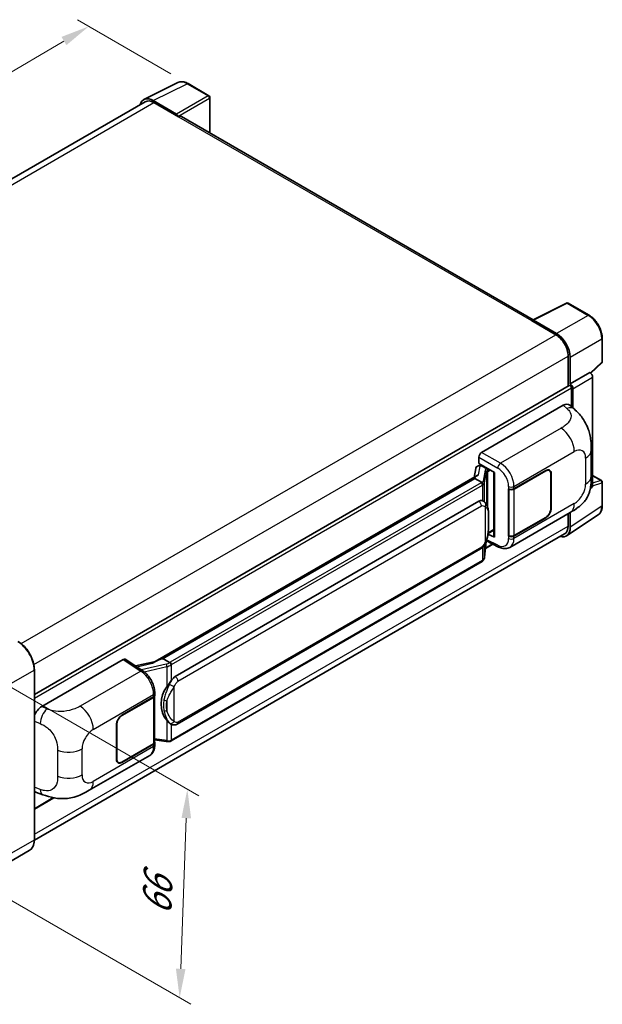
# Model space of a CAD drawing. Units: millimetres. Extents: x 0 to 7108, y 0 to 1124.
# Drawn here: x 845 to 1046, y 176 to 516 of the extents above; entities that cross this region are included whole.
import ezdxf

# ---------------------------------------------------------------- set-up
doc = ezdxf.new("R2010")
doc.units = ezdxf.units.MM
doc.header["$LTSCALE"] = 4
doc.layers.get('Defpoints').update_dxf_attribs({"lineweight": 25})
for name, color, linetype, lineweight in [('Dimension (ISO)', 7, 'Continuous', 18), ('Visible (ISO)', 7, 'Continuous', 35), ('Visible Narrow (ISO)', 7, 'Continuous', 25)]:
    doc.layers.add(name, color=color, linetype=linetype, lineweight=lineweight)
doc.styles.add('Note Text (TK)', font='txt')
doc.dimstyles.new('Default - Method 1b (TK)', dxfattribs={"dimscale": 4, "dimtxt": 2.5, "dimasz": 2.5, "dimexe": 1, "dimexo": 1.5, "dimgap": 1, "dimtad": 1, "dimtoh": 1, "dimrnd": 1e-08, "dimdsep": 46, "dimtxsty": 'Note Text (TK)', "dimcen": 0.09, "dimdle": 5, "dimclrd": 100, "dimclre": 100, "dimclrt": 7, "dimadec": 1, "dimazin": 1, "dimtfac": 1, "dimtmove": 0, "dimatfit": 3, "dimfxl": 1, "dimtolj": 1, "dimlwd": -1, "dimlwe": -1, "dimarcsym": 0})

# ---------------------------------------------------------------- blocks, each defined once
blk = doc.blocks.new('*D23')
at = {"layer": 'Defpoints', "color": 0}
for p in [(868.65, 514.11), (902.98, 494.29), (685.88, 366.75)]:
    blk.add_point(p, dxfattribs=at)
at = {"layer": 'Dimension (ISO)', "color": 100}
for p, q in [((897.01, 497.74), (864.67, 516.41)), ((660.55, 391.43), (860.03, 509.04)), ((679.91, 370.2), (647.96, 388.65))]:
    blk.add_line(p, q, dxfattribs=at)
for points in [[(859.19, 510.47), (860.88, 507.6), (868.65, 514.11)], [(659.71, 392.86), (661.4, 389.99), (651.94, 386.35)]]:
    blk.add_solid(points, dxfattribs=at)
at = {"layer": 'Dimension (ISO)', "color": 7, "insert": (746.9, 452.78), "char_height": 10, "attachment_point": 4, "rotation": 30.5227, "style": 'Note Text (TK)'}
blk.add_mtext('\\A1;{\\Q-29.477;\\W0.821;\\H0.816x; \\fＭＳ Ｐゴシック|b0|i0;\\H10.0000;230}', dxfattribs=at)
blk = doc.blocks.new('*D24')
at = {"layer": 'Defpoints', "color": 0}
for p in [(829.19, 292.72), (826.52, 220.61), (900.06, 178.15)]:
    blk.add_point(p, dxfattribs=at)
at = {"layer": 'Dimension (ISO)', "color": 100}
for p, q in [((835.06, 289.33), (906.64, 248)), ((902.36, 240.27), (900.43, 188.14)), ((832.4, 217.21), (903.98, 175.89))]:
    blk.add_line(p, q, dxfattribs=at)
for points in [[(900.69, 240.33), (904.02, 240.21), (902.73, 250.27)], [(898.76, 188.2), (902.09, 188.08), (900.06, 178.15)]]:
    blk.add_solid(points, dxfattribs=at)
at = {"layer": 'Dimension (ISO)', "color": 7, "insert": (892.03, 204.67), "char_height": 10, "attachment_point": 4, "rotation": 87.8823, "style": 'Note Text (TK)'}
blk.add_mtext('\\A1;{\\Q27.882;\\W0.834;\\H0.816x; \\fＭＳ Ｐゴシック|b0|i0;\\H10.0000;66}', dxfattribs=at)

msp = doc.modelspace()

# ---------------------------------------------------------------- linework, layer by layer
at = {"layer": 'Visible (ISO)'}
for p, q in [((887.7237, 488.8063), (899.4566, 494.666)), ((910.2056, 490.1204), (902.9798, 494.2922)), ((888.1757, 488.0272), (704.4869, 381.9744)), ((898.9542, 483.7835), (890.9371, 488.4121)), ((891.1757, 487.7301), (899.661, 482.8311)), ((910.5389, 477.2271), (910.5389, 489.543)), ((899.4253, 482.9672), (899.4253, 482.9675)), ((1022.3986, 412.6449), (900.661, 482.9302)), ((1022.1402, 412.5159), (1033.8731, 418.3756)), ((1041.73, 414.1847), (1034.5043, 418.3565)), ((1021.7548, 412.3402), (1030.2401, 407.4412)), ((1021.9905, 412.2045), (1021.9905, 412.2041)), ((1030.4786, 407.8478), (1022.4616, 412.4765)), ((1046.3034, 398.1917), (1046.3034, 406.2634)), ((1034.4827, 400.0928), (1034.4827, 389.7038)), ((1035.1898, 390.4309), (1035.1898, 399.6878)), ((1042.2785, 394.1746), (1046.0896, 397.7024)), ((1035.1898, 390.4309), (1042.0139, 394.3708)), ((1042.0145, 394.3705), (1042.0139, 394.3708)), ((1042.9568, 355.2042), (1042.9568, 392.7385)), ((849.7898, 283.0713), (1034.8565, 389.9196)), ((1035.1904, 390.4306), (1035.1898, 390.4309)), ((1035.6612, 382.5709), (1035.6612, 389.0701)), ((1036.1326, 382.1438), (1036.1326, 388.7986)), ((1004.5479, 366.7522), (1032.799, 383.0629)), ((1035.0731, 383.1037), (1036.6221, 381.7003)), ((1003.6057, 362.9422), (1003.6057, 365.1202)), ((1042.4626, 358.5158), (1042.4626, 367.5242)), ((1002.4999, 361.2335), (1001.9479, 358.1387)), ((1003.2976, 362.0719), (1004.0095, 362.2363)), ((1003.6057, 362.9422), (1008.9722, 359.8438)), ((1003.9254, 362.2169), (1004.3937, 362.4872)), ((1004.5579, 362.1311), (1006.4436, 361.0425)), ((1002.9648, 358.7258), (891.5541, 294.4028)), ((1002.2009, 357.7765), (894.2304, 295.4397)), ((1002.2009, 357.7765), (1002.1875, 357.8382)), ((1004.5415, 356.4251), (1002.2009, 357.7765)), ((1008.777, 359.9565), (1008.777, 337.6588)), ((1008.9722, 359.8438), (1008.9722, 337.4001)), ((1015.7371, 354.1606), (1026.7045, 360.4927)), ((1015.7915, 354.0832), (1026.7045, 360.3838)), ((1027.9712, 360.5093), (1027.5549, 360.7497)), ((1028.4959, 359.3496), (1028.4959, 347.3743)), ((1028.5901, 359.404), (1028.5901, 347.4287)), ((1042.9568, 358.7715), (1045.9701, 357.0318)), ((1013.8509, 354.1603), (1013.8849, 354.142)), ((1013.8509, 337.8304), (1013.8509, 354.1603)), ((1042.1329, 354.231), (1042.7037, 354.6082)), ((1046.3034, 348.3827), (1046.3034, 356.4544)), ((1013.9059, 354.0832), (1013.9505, 354.1089)), ((1013.9059, 337.971), (1013.9059, 354.0832)), ((898.5438, 289.2479), (1003.5444, 349.8701)), ((1005.1213, 349.9205), (1005.0962, 349.935)), ((1014.3178, 333.9184), (1035.233, 345.9938)), ((1026.7045, 344.1628), (1015.7371, 337.8307)), ((1026.7045, 344.2716), (1015.7915, 337.971)), ((1033.9244, 337.9135), (1044.8655, 345.1446)), ((1034.4827, 345.5606), (1034.4827, 341.305)), ((1035.1898, 340.8935), (1035.1898, 345.9688)), ((1033.2401, 338.5584), (849.7869, 232.6416)), ((1008.9722, 337.4001), (1006.7375, 338.5162)), ((1006.7577, 338.6758), (1006.7852, 338.7012)), ((1006.7721, 338.6891), (1008.777, 339.8466)), ((1014.0049, 337.9193), (1013.8509, 337.8304)), ((1013.8849, 337.812), (1013.8509, 337.8304)), ((1005.588, 330.5655), (1006.078, 335.9094)), ((1005.8603, 333.5359), (1008.4302, 335.0196)), ((1006.1744, 336.1462), (1010.4318, 334.0199)), ((899.2104, 272.7975), (1004.2111, 333.4197)), ((1004.6765, 329.0421), (897.1355, 266.9533)), ((852.3186, 278.8625), (880.5697, 295.1733)), ((881.2589, 295.2253), (887.345, 291.2029)), ((891.7132, 294.4946), (884.7442, 292.9218)), ((894.0834, 295.4242), (894.2304, 295.4397)), ((894.2304, 295.4397), (896.571, 294.0883)), ((849.7898, 232.8471), (849.7898, 291.6348)), ((891.4557, 282.7256), (891.4557, 283.5638)), ((880.0977, 275.8492), (891.0651, 282.1813)), ((880.0977, 275.7403), (891.0107, 282.041)), ((891.4013, 282.5079), (891.4013, 266.4731)), ((878.2121, 260.6079), (878.2121, 272.5832)), ((878.3064, 260.6624), (878.3064, 272.6377)), ((896.9668, 272.8131), (896.9417, 272.8276)), ((891.0107, 265.9288), (880.0977, 259.6281)), ((891.0651, 265.8513), (880.0977, 259.5193)), ((891.4013, 267.3906), (895.4319, 266.8064)), ((891.4557, 265.5574), (891.4557, 266.3957)), ((868.8078, 249.9081), (889.723, 261.9835)), ((878.831, 259.5027), (878.4147, 259.743)), ((850.4984, 249.1564), (852.7121, 248.3691)), ((849.7898, 243.4285), (856.5, 247.3027)), ((848.0353, 229.0488), (833.186, 220.4755))]:
    msp.add_line(p, q, dxfattribs=at)
for centre, start, end in [((909.8722, 489.543), 0, 60), ((1034.171, 417.7791), 60, 116.538708), ((1045.6367, 398.1917), 312.789481, 0), ((1045.6367, 356.4544), 0, 60)]:
    msp.add_arc(centre, 0.6667, start, end, dxfattribs=at)
for centre, major_axis, ratio, start_param, end_param in [((890.9429, 482.9622), (-3.3374, 5.7805), 0.5766475, 5.49839613, 6.80992006), ((891.1757, 482.8311), (-3, 5.1962), 0.57735027, 5.49778714, 6.28318531), ((898.9536, 483.2392), (0.3333, -0.5774), 0.5780539, 0.78600715, 2.3555855), ((899.661, 481.1981), (1, 1.7321), 0.57735027, 0, 0.78539816), ((1021.7548, 410.7072), (1, 1.7321), 0.57735027, 0.53865731, 0.78539816), ((1022.4622, 411.9315), (-0.3337, 0.5781), 0.5766475, 5.49839613, 7.06797448), ((1030.2401, 402.5423), (3, -5.1962), 0.57735027, 0.78539816, 2.35619449), ((1030.4729, 402.4045), (3.3333, -5.7735), 0.5780539, 0.78600715, 2.3555855), ((1042.0134, 393.2818), (-0.6667, 1.1547), 0.5780539, 3.9275998, 5.49717816), ((1035.1898, 389.3422), (-0.3333, 0.5774), 0.57735027, 3.92699082, 6.28318531), ((1035.1892, 389.3419), (0.6667, -1.1547), 0.5780539, 0.78600715, 2.3555855), ((1032.7798, 379.7839), (2.0798, 3.4782), 0.57333637, 6.16912861, 7.08294563), ((1004.5491, 365.6635), (-0.6667, -1.1547), 0.5780539, 3.9275998, 5.49717816), ((1003.9214, 361.6096), (-1.3154, -0.9494), 0.60953579, 5.67908615, 5.72119938), ((1003.7796, 360.8148), (-1.01, 0.9603), 0.8492429, 5.1814121, 6.75220843), ((1004.4196, 360.9626), (-0.4918, 1.2484), 0.65380937, 5.5951678, 6.18580465), ((1006.3744, 360.4582), (0.2459, -0.6242), 0.65380937, 0.88277882, 2.45357514), ((1026.7045, 358.3154), (1.3333, 2.3094), 0.57735027, 5.49778714, 7.06858347), ((1008.7426, 358.9824), (-6.5576, -1.1312), 0.21633748, 5.59704541, 6.29236196), ((1026.7045, 358.3154), (1.2667, 2.1939), 0.57735027, 5.49778714, 7.06858347), ((1014.7943, 354.705), (1.3333, 0), 0.57735027, 3.9618974, 5.49778714), ((1042.0134, 355.7502), (0.6675, -1.1561), 0.5766475, 0.03486412, 0.78478917), ((1014.8487, 354.6275), (-1.3333, 0), 0.57735027, 0.78539816, 2.35619449), ((1003.5444, 341.6779), (1.0202, 8.4327), 0.40142867, 6.20843387, 6.57591032), ((1026.7045, 346.3401), (1.3333, 2.3094), 0.57735027, 3.92699082, 5.49778714), ((1026.7045, 346.3401), (-1.2667, -2.1939), 0.57735027, 0.78539816, 2.35619449), ((1030.4729, 343.6234), (3.3374, -5.7805), 0.5766475, 5.75645047, 7.06797448), ((1030.2401, 343.7545), (3, -5.1962), 0.57735027, 0, 0.78539817), ((1006.3744, 339.2293), (0.3972, -0.5394), 0.48800029, 0.05438476, 0.7310134), ((1009.4436, 337.6723), (0.6666, 0.0195), 0.55686057, 3.12531633, 3.9107145), ((1014.7943, 338.375), (-1.3333, 0), 0.57735027, 0.82030475, 2.35619449), ((1014.8487, 338.5153), (1.3333, 0), 0.57735027, 3.92699082, 5.49778714), ((880.5685, 294.0833), (0.6675, 1.1561), 0.5766475, 6.24832118, 7.06797448), ((888.443, 289.5274), (6.4161, 5.7005), 0.24152145, 0.32505614, 1.02037269), ((898.5438, 281.0557), (1.0202, 8.4327), 0.40142867, 0.29272501, 0.66020146), ((890.1223, 282.7256), (1.3333, 0), 0.57735027, 5.49778714, 6.28318531), ((900.2608, 280.0644), (0.6104, 8.1818), 0.80430597, 0.8807959, 2.44577737), ((890.0679, 282.5853), (1.3333, 0), 0.57735027, 5.49778714, 6.15636264), ((852.3378, 275.6056), (-2.0674, -3.4542), 0.58101844, 3.94848943, 5.02685327), ((880.0977, 273.6719), (-1.3333, -2.3094), 0.57735027, 3.92699082, 5.49778714), ((880.0977, 273.6719), (1.2667, 2.1939), 0.57735027, 0.78539816, 2.35619449), ((890.0679, 266.4731), (1.3333, 0), 0.57735027, 5.49778714, 6.28318531), ((890.1223, 266.3957), (1.3333, 0), 0.57735027, 5.49778714, 6.56987888), ((880.0977, 261.6966), (-1.3333, -2.3094), 0.57735027, 5.49778714, 7.06858347), ((880.0977, 261.6966), (-1.2667, -2.1939), 0.57735027, 5.49778714, 7.06858347), ((852.3378, 252.7477), (-2.0798, -3.4782), 0.57333637, 6.00458179, 6.397242)]:
    msp.add_ellipse(centre, major_axis=major_axis, ratio=ratio, start_param=start_param, end_param=end_param, dxfattribs=at)
for points, knots in [([(902.9798, 494.2922), (902.7426, 494.4291), (902.5026, 494.5472), (902.0201, 494.7415), (901.7776, 494.8179), (901.2936, 494.9244), (901.052, 494.9545), (900.575, 494.9638), (900.3396, 494.9427), (899.8836, 494.8455), (899.6633, 494.7692), (899.4566, 494.666)], [-0.784789176, -0.784789176, -0.784789176, -0.784789176, -0.634804167, -0.634804167, -0.484819158, -0.484819158, -0.334834149, -0.334834149, -0.184849141, -0.184849141, -0.034864132, -0.034864132, -0.034864132, -0.034864132]), ([(1046.3034, 406.2634), (1046.3034, 406.5501), (1046.2839, 406.8444), (1046.2079, 407.443), (1046.1513, 407.7472), (1046.0032, 408.3594), (1045.9116, 408.6675), (1045.6958, 409.2813), (1045.5716, 409.587), (1045.2934, 410.1897), (1045.1396, 410.4866), (1044.8055, 411.0652), (1044.6253, 411.3469), (1044.2425, 411.8891), (1044.0398, 412.1495), (1043.6162, 412.6433), (1043.3951, 412.8767), (1042.939, 413.3111), (1042.7038, 413.5122), (1042.2235, 413.8773), (1041.9783, 414.0414), (1041.73, 414.1847)], [-0.78478918, -0.78478918, -0.78478918, -0.78478918, -0.62783134, -0.62783134, -0.47087351, -0.47087351, -0.31391567, -0.31391567, -0.15695784, -0.15695784, 0, 0, 0.15695784, 0.15695784, 0.31391567, 0.31391567, 0.47087351, 0.47087351, 0.62783134, 0.62783134, 0.78478918, 0.78478918, 0.78478918, 0.78478918]), ([(1036.6221, 381.7003), (1037.0545, 381.3086), (1037.5904, 380.8295), (1038.5355, 379.8144), (1038.9701, 379.2801), (1039.9236, 377.9498), (1040.4406, 377.0988), (1041.087, 375.7111), (1041.277, 375.2465), (1041.6549, 374.1674), (1041.8292, 373.5419), (1042.1231, 372.2282), (1042.2337, 371.5331), (1042.4424, 369.709), (1042.4626, 368.5277), (1042.4626, 367.5242)], [0, 0, 0, 0, 0.18362486, 0.18362486, 0.36333296, 0.36333296, 0.60386192, 0.60386192, 0.71569796, 0.71569796, 0.86115341, 0.86115341, 1.02941414, 1.02941414, 1.30785701, 1.30785701, 1.30785701, 1.30785701]), ([(1042.4626, 358.5158), (1042.4626, 357.546), (1042.4456, 356.4658), (1042.2436, 354.7964), (1042.1359, 354.1637), (1041.8863, 353.1672), (1041.7805, 352.8086), (1041.5181, 352.0826), (1041.3578, 351.7105), (1040.9331, 350.9007), (1040.647, 350.4634), (1040.063, 349.7143), (1039.7639, 349.385), (1038.9862, 348.611), (1038.4995, 348.1972), (1037.1208, 347.1243), (1036.1403, 346.5176), (1035.233, 345.9938)], [0, 0, 0, 0, 0.26907114, 0.26907114, 0.43224894, 0.43224894, 0.52213259, 0.52213259, 0.61371232, 0.61371232, 0.72841245, 0.72841245, 0.83295305, 0.83295305, 0.995563, 0.995563, 1.28301074, 1.28301074, 1.28301074, 1.28301074]), ([(1004.9987, 355.593), (1004.9988, 355.5943), (1004.9989, 355.5956), (1005.0063, 355.6704), (1005.0014, 355.7489), (1004.9669, 355.9111), (1004.9366, 355.9933), (1004.8544, 356.147), (1004.8033, 356.2171), (1004.687, 356.3358), (1004.623, 356.3835), (1004.5564, 356.4171)], [-0.0778087689, -0.0778087689, -0.0778087689, -0.0778087689, -0.0774791395, -0.0774791395, -0.0585788033, -0.0585788033, -0.0389062325, -0.0389062325, -0.0193765361, -0.0193765361, 0, 0, 0, 0]), ([(1005.7847, 349.3884), (1005.7495, 349.4257), (1005.7128, 349.4629), (1005.6362, 349.5369), (1005.5962, 349.5736), (1005.5125, 349.6463), (1005.4688, 349.6823), (1005.3773, 349.753), (1005.3294, 349.7878), (1005.229, 349.8556), (1005.1765, 349.8887), (1005.1213, 349.9205)], [-0.1703054541, -0.1703054541, -0.1703054541, -0.1703054541, -0.1584465752, -0.1584465752, -0.1465876964, -0.1465876964, -0.1347288175, -0.1347288175, -0.1228699387, -0.1228699387, -0.1110110598, -0.1110110598, -0.1110110598, -0.1110110598]), ([(1006.9223, 345.1408), (1006.9182, 345.4228), (1006.9112, 345.7005), (1006.8837, 346.2522), (1006.8634, 346.5263), (1006.7973, 347.077), (1006.7519, 347.3534), (1006.6131, 347.919), (1006.5202, 348.2083), (1006.2416, 348.7983), (1006.0542, 349.1025), (1005.7847, 349.3884)], [-0.42564821, -0.42564821, -0.42564821, -0.42564821, -0.340518568, -0.340518568, -0.255388926, -0.255388926, -0.170259284, -0.170259284, -0.085129642, -0.085129642, 0, 0, 0, 0]), ([(1044.8655, 345.1446), (1045.0583, 345.272), (1045.2345, 345.4247), (1045.5466, 345.7709), (1045.6826, 345.9643), (1045.9131, 346.382), (1046.0078, 346.6063), (1046.1575, 347.0787), (1046.2127, 347.3269), (1046.2856, 347.8419), (1046.3034, 348.1088), (1046.3034, 348.3827)], [0.034864128, 0.034864128, 0.034864128, 0.034864128, 0.184849138, 0.184849138, 0.334834147, 0.334834147, 0.484819157, 0.484819157, 0.634804166, 0.634804166, 0.784789176, 0.784789176, 0.784789176, 0.784789176]), ([(1006.9224, 341.648), (1006.9254, 341.9033), (1006.9278, 342.1549), (1006.9314, 342.6497), (1006.9326, 342.8929), (1006.9338, 343.3697), (1006.9338, 343.6032), (1006.9326, 344.0607), (1006.9314, 344.2843), (1006.9278, 344.7209), (1006.9254, 344.9339), (1006.9223, 345.1408)], [-0.318622721, -0.318622721, -0.318622721, -0.318622721, -0.254898176, -0.254898176, -0.191173632, -0.191173632, -0.127449088, -0.127449088, -0.063724544, -0.063724544, 0, 0, 0, 0]), ([(1006.0298, 335.8002), (1006.2261, 336.235), (1006.3611, 336.6604), (1006.5733, 337.4931), (1006.6486, 337.8985), (1006.7649, 338.6919), (1006.8056, 339.081), (1006.8658, 339.8438), (1006.8851, 340.2176), (1006.9114, 340.9471), (1006.9183, 341.3029), (1006.9224, 341.648)], [-0.425024641, -0.425024641, -0.425024641, -0.425024641, -0.340019712, -0.340019712, -0.255014784, -0.255014784, -0.170009856, -0.170009856, -0.085004928, -0.085004928, 0, 0, 0, 0]), ([(1004.2111, 333.4197), (1004.4409, 333.5524), (1004.6325, 333.7133), (1004.9534, 334.0323), (1005.0867, 334.1945), (1005.3272, 334.5185), (1005.4325, 334.6792), (1005.6252, 334.9972), (1005.7129, 335.1557), (1005.8764, 335.4713), (1005.952, 335.6285), (1006.025, 335.7895), (1006.0274, 335.7949), (1006.0298, 335.8002)], [-0.170496085, -0.170496085, -0.170496085, -0.170496085, -0.1375677, -0.1375677, -0.103468483, -0.103468483, -0.069369266, -0.069369266, -0.035270049, -0.035270049, -0.001170832, -0.001170832, 0, 0, 0, 0]), ([(1014.3178, 333.9184), (1014.083, 333.7828), (1013.8314, 333.6773), (1013.3125, 333.5298), (1013.0455, 333.4877), (1012.5105, 333.461), (1012.2424, 333.4763), (1011.7122, 333.5557), (1011.4499, 333.6199), (1010.934, 333.7899), (1010.6803, 333.8958), (1010.4318, 334.0199)], [0.785398163, 0.785398163, 0.785398163, 0.785398163, 0.935496479, 0.935496479, 1.085594795, 1.085594795, 1.23569311, 1.23569311, 1.385791426, 1.385791426, 1.535889742, 1.535889742, 1.535889742, 1.535889742]), ([(1004.9379, 329.2199), (1005.009, 329.2951), (1005.0757, 329.3737), (1005.199, 329.5371), (1005.2556, 329.622), (1005.3573, 329.7976), (1005.4025, 329.8883), (1005.4797, 330.0747), (1005.5119, 330.1704), (1005.5614, 330.3656), (1005.5788, 330.4651), (1005.588, 330.5655)], [-1.489339836, -1.489339836, -1.489339836, -1.489339836, -1.362514136, -1.362514136, -1.235688435, -1.235688435, -1.108862734, -1.108862734, -0.982037034, -0.982037034, -0.855211333, -0.855211333, -0.855211333, -0.855211333]), ([(1004.6765, 329.0421), (1004.6929, 329.0516), (1004.7092, 329.0612), (1004.7415, 329.0809), (1004.7576, 329.0909), (1004.7893, 329.1112), (1004.8051, 329.1215), (1004.8363, 329.1426), (1004.8518, 329.1533), (1004.8824, 329.175), (1004.8976, 329.1861), (1004.9126, 329.1973)], [1.570796327, 1.570796327, 1.570796327, 1.570796327, 1.596526194, 1.596526194, 1.622256061, 1.622256061, 1.647985928, 1.647985928, 1.673715795, 1.673715795, 1.699445662, 1.699445662, 1.699445662, 1.699445662]), ([(1004.9987, 329.4651), (1004.9988, 329.464), (1004.9989, 329.4629), (1005.0063, 329.3996), (1005.0014, 329.3437), (1004.9694, 329.2554), (1004.9451, 329.2217), (1004.9126, 329.1973)], [-0.0003297628, -0.0003297628, -0.0003297628, -0.0003297628, 0, 0, 0.0189079865, 0.0189079865, 0.0357441925, 0.0357441925, 0.0357441925, 0.0357441925]), ([(849.7898, 291.6348), (849.7898, 292.3206), (849.696, 293.0534), (849.3341, 294.5482), (849.066, 295.3101), (848.3815, 296.7933), (847.9651, 297.5143), (847.0229, 298.8488), (846.4972, 299.4619), (845.3836, 300.5227), (844.7958, 300.9703), (844.2019, 301.3132)], [1.57079633, 1.57079633, 1.57079633, 1.57079633, 1.88495559, 1.88495559, 2.19911486, 2.19911486, 2.51327412, 2.51327412, 2.82743339, 2.82743339, 3.14159265, 3.14159265, 3.14159265, 3.14159265]), ([(897.0695, 293.2801), (897.0693, 293.2812), (897.0692, 293.2823), (897.0592, 293.3471), (897.0396, 293.4172), (896.9817, 293.5658), (896.9432, 293.6433), (896.8529, 293.7923), (896.8021, 293.8625), (896.6946, 293.9863), (896.639, 294.039), (896.5845, 294.0795)], [-0.0003297628, -0.0003297628, -0.0003297628, -0.0003297628, 0, 0, 0.0189079865, 0.0189079865, 0.0385885202, 0.0385885202, 0.0581261217, 0.0581261217, 0.0775105008, 0.0775105008, 0.0775105008, 0.0775105008]), ([(891.4557, 283.5638), (891.4557, 284.1238), (891.3843, 284.7014), (891.1198, 285.8628), (890.9263, 286.4464), (890.4354, 287.583), (890.1379, 288.1358), (889.4596, 289.1718), (889.079, 289.6549), (888.2552, 290.5159), (887.8124, 290.894), (887.345, 291.2029)], [0, 0, 0, 0, 0.30717795, 0.30717795, 0.6143559, 0.6143559, 0.92153385, 0.92153385, 1.22871179, 1.22871179, 1.53588974, 1.53588974, 1.53588974, 1.53588974]), ([(895.574, 285.6511), (895.811, 285.9562), (896.0644, 286.2923), (896.6458, 287.0774), (896.9768, 287.5315), (897.2736, 287.9676)], [0.251927497, 0.251927497, 0.251927497, 0.251927497, 0.346143771, 0.346143771, 0.465492697, 0.465492697, 0.465492697, 0.465492697]), ([(896.942, 272.8276), (896.7395, 272.9446), (896.529, 273.1076), (896.0644, 273.5346), (895.811, 273.8134), (895.574, 274.0993)], [1.13986773, 1.13986773, 1.13986773, 1.13986773, 1.216302642, 1.216302642, 1.310518917, 1.310518917, 1.310518917, 1.310518917]), ([(896.9668, 272.8131), (897.0701, 272.7535), (897.1825, 272.698), (897.4294, 272.6022), (897.564, 272.5618), (897.857, 272.5068), (898.0166, 272.4923), (898.3537, 272.5041), (898.5303, 272.5306), (898.8819, 272.6323), (899.0555, 272.708), (899.2104, 272.7975)], [-0.11101106, -0.11101106, -0.11101106, -0.11101106, -0.088808848, -0.088808848, -0.066606636, -0.066606636, -0.044404424, -0.044404424, -0.022202212, -0.022202212, 0, 0, 0, 0]), ([(895.4319, 266.8064), (895.5291, 266.7923), (895.6261, 266.7808), (895.8187, 266.7632), (895.9144, 266.757), (896.1032, 266.7503), (896.1965, 266.7497), (896.3798, 266.7544), (896.4698, 266.7597), (896.6463, 266.7765), (896.7326, 266.788), (896.8171, 266.8031)], [0.855211333, 0.855211333, 0.855211333, 0.855211333, 0.984372553, 0.984372553, 1.113533773, 1.113533773, 1.242694993, 1.242694993, 1.371856212, 1.371856212, 1.501017432, 1.501017432, 1.501017432, 1.501017432]), ([(897.0695, 267.1522), (897.0693, 267.1509), (897.0692, 267.1497), (897.0592, 267.0763), (897.0396, 267.0119), (896.9817, 266.9031), (896.9432, 266.8605), (896.8727, 266.8183), (896.8455, 266.8082), (896.8171, 266.8031)], [-0.0778087689, -0.0778087689, -0.0778087689, -0.0778087689, -0.0774791395, -0.0774791395, -0.0585788033, -0.0585788033, -0.0389062325, -0.0389062325, -0.0279382932, -0.0279382932, -0.0279382932, -0.0279382932]), ([(896.8711, 266.8196), (896.8894, 266.8276), (896.9075, 266.8358), (896.9435, 266.8526), (896.9614, 266.8612), (896.9969, 266.8786), (897.0145, 266.8875), (897.0496, 266.9057), (897.0669, 266.915), (897.1014, 266.9338), (897.1185, 266.9435), (897.1355, 266.9533)], [1.437762728, 1.437762728, 1.437762728, 1.437762728, 1.464369448, 1.464369448, 1.490976168, 1.490976168, 1.517582887, 1.517582887, 1.544189607, 1.544189607, 1.570796327, 1.570796327, 1.570796327, 1.570796327]), ([(889.723, 261.9835), (889.9663, 262.124), (890.1888, 262.2989), (890.5769, 262.6977), (890.7425, 262.921), (891.0172, 263.3961), (891.1267, 263.6478), (891.2967, 264.1688), (891.3575, 264.4381), (891.4369, 264.9892), (891.4557, 265.2711), (891.4557, 265.5574)], [-0.785398163, -0.785398163, -0.785398163, -0.785398163, -0.628318531, -0.628318531, -0.471238898, -0.471238898, -0.314159265, -0.314159265, -0.157079633, -0.157079633, 0, 0, 0, 0]), ([(868.8078, 249.9081), (868.0298, 249.4589), (867.1128, 248.9539), (865.3659, 248.1718), (864.5067, 247.843), (862.8574, 247.3721), (862.0714, 247.2076), (860.5131, 247.0245), (859.7301, 247.0009), (858.2067, 247.0607), (857.4528, 247.1434), (855.3291, 247.4946), (853.9371, 247.9334), (852.7121, 248.3691)], [0, 0, 0, 0, 0.24648635, 0.24648635, 0.47055558, 0.47055558, 0.64899431, 0.64899431, 0.82358511, 0.82358511, 1.00416753, 1.00416753, 1.34397561, 1.34397561, 1.34397561, 1.34397561]), ([(848.0353, 229.0488), (848.2622, 229.1798), (848.4711, 229.3418), (848.8453, 229.7204), (849.0106, 229.937), (849.2942, 230.4159), (849.4125, 230.6783), (849.6016, 231.2411), (849.6723, 231.5415), (849.7664, 232.173), (849.7898, 232.5042), (849.7898, 232.8471)], [0.785398163, 0.785398163, 0.785398163, 0.785398163, 0.942477796, 0.942477796, 1.099557429, 1.099557429, 1.256637061, 1.256637061, 1.413716694, 1.413716694, 1.570796327, 1.570796327, 1.570796327, 1.570796327])]:
    msp.add_open_spline(points, degree=3, knots=knots, dxfattribs=at)
for points in [[(1004.5564, 356.4171), (1004.551, 356.4198), (1004.546, 356.4225), (1004.5415, 356.4251)], [(1004.8146, 350.0565), (1004.9213, 350.0229), (1005.0148, 349.9819), (1005.0964, 349.9347)], [(896.571, 294.0883), (896.5755, 294.0857), (896.5801, 294.0828), (896.5845, 294.0795)]]:
    msp.add_open_spline(points, degree=3, dxfattribs=at)
at = {"layer": 'Visible Narrow (ISO)'}
for p, q in [((890.9371, 488.4121), (902.663, 494.2683)), ((902.663, 494.2683), (909.8887, 490.0965)), ((706.2471, 380.9615), (891.1757, 487.7301)), ((909.8887, 490.0965), (898.9542, 483.7835)), ((899.4253, 482.9675), (910.3598, 489.2805)), ((910.3598, 489.2805), (910.3598, 477.3305)), ((899.661, 482.8311), (1021.7548, 412.3402)), ((1022.4616, 412.4765), (1034.1874, 418.3326)), ((1034.1874, 418.3326), (1041.4131, 414.1609)), ((1041.4131, 414.1609), (1030.4786, 407.8478)), ((845.2191, 300.6193), (1030.2401, 407.4412)), ((1035.1898, 399.6878), (1046.1243, 406.0009)), ((1046.1243, 406.0009), (1046.1243, 397.9292)), ((849.6124, 293.3579), (1034.4827, 400.0928)), ((1046.1243, 397.9292), (1042.1682, 394.2672)), ((1042.0145, 394.3705), (1035.1904, 390.4306)), ((1036.1326, 388.7986), (1042.9568, 392.7385)), ((849.7898, 281.7571), (1035.6612, 389.0701)), ((1032.799, 383.0629), (1034.0351, 381.943)), ((1032.0642, 375.1187), (1011.0605, 362.9922)), ((1003.6057, 365.1202), (1010.1182, 361.3602)), ((1011.0605, 362.9922), (1004.5479, 366.7522)), ((1015.7371, 354.9989), (1036.6138, 367.052)), ((1040.51, 364.8025), (1040.51, 355.7942)), ((1003.514, 359.006), (1004.0505, 362.0139)), ((1004.0505, 362.0139), (1004.5579, 362.1311)), ((1004.5579, 362.1311), (1004.7842, 362.2618)), ((1006.4436, 361.0425), (1006.3159, 361.013)), ((1006.6698, 361.1731), (1006.4436, 361.0425)), ((894.0834, 295.4242), (1002.1875, 357.8382)), ((1005.735, 360.5984), (1005.0596, 356.8119)), ((1005.5891, 356.1855), (1006.2646, 359.972)), ((1006.2646, 359.972), (1006.2646, 348.73)), ((1006.6518, 360.1412), (1006.8458, 360.186)), ((1006.6518, 347.7555), (1006.6518, 360.1412)), ((1006.8458, 360.186), (1007.6126, 360.6288)), ((1026.6102, 360.4383), (1026.7045, 360.3838)), ((1028.4932, 359.46), (1028.5901, 359.404)), ((1042.9568, 358.6641), (1045.7537, 357.0493)), ((1004.3432, 356.2917), (896.8022, 294.2028)), ((897.2736, 293.3863), (1004.8146, 355.4752)), ((1004.8146, 355.4752), (1004.8146, 350.0565)), ((1005.5891, 349.5792), (1005.5891, 356.1855)), ((1013.8849, 354.9802), (1013.8849, 354.142)), ((1015.7371, 354.1606), (1015.7371, 354.9989)), ((1042.9568, 355.2042), (1042.2198, 354.7172)), ((1042.9567, 355.2018), (1046.1243, 356.1919)), ((1045.7537, 357.0493), (1042.9568, 356.175)), ((1046.1243, 356.1919), (1046.1243, 348.1202)), ((1015.7915, 337.971), (1015.7915, 354.0832)), ((899.4866, 287.6149), (1004.4872, 348.2371)), ((1005.7574, 347.9293), (1005.7574, 335.8045)), ((1036.6138, 349.0456), (1015.7371, 336.9925)), ((1028.5901, 347.4287), (1028.4959, 347.4832)), ((1046.1243, 348.1202), (1035.1898, 340.8935)), ((1006.9192, 341.6101), (1006.9192, 345.0675)), ((1026.6102, 344.2172), (1026.7045, 344.1628)), ((849.7898, 234.6725), (1034.4827, 341.305)), ((1006.8458, 338.9571), (1006.7834, 338.8995)), ((1008.777, 340.0721), (1006.8458, 338.9571)), ((1013.8849, 337.812), (1013.8849, 336.9738)), ((1015.7371, 336.9925), (1015.7371, 337.8307)), ((1004.4872, 334.03), (899.4866, 273.4079)), ((1004.8146, 333.8945), (1004.8146, 329.3473)), ((1006.0755, 335.9037), (1005.5891, 330.5995)), ((1005.5891, 330.5995), (1005.5891, 334.9395)), ((1005.8822, 333.774), (1008.2208, 335.1242)), ((1010.1182, 334.6498), (1006.3162, 336.5486)), ((1004.8146, 329.3473), (897.2736, 267.2585)), ((880.5697, 295.1733), (886.6427, 291.1595)), ((885.2172, 292.6092), (890.6255, 293.8298)), ((895.392, 293.4953), (886.8078, 291.5579)), ((897.2736, 287.9676), (897.2736, 293.3863)), ((834.8429, 282.9255), (849.6921, 291.4987)), ((849.6921, 291.4987), (849.6921, 232.711)), ((886.6427, 291.1595), (865.639, 279.033)), ((887.7611, 290.9049), (895.574, 292.6682)), ((895.574, 292.6682), (895.574, 285.6511)), ((870.1885, 270.9663), (891.0651, 283.0195)), ((891.0651, 283.0195), (891.0651, 282.1813)), ((898.2164, 273.7157), (898.2164, 285.8405)), ((891.0107, 282.041), (891.0107, 265.9288)), ((895.667, 280.836), (895.667, 277.3786)), ((854.1512, 278.087), (852.3186, 278.8625)), ((849.7898, 273.8228), (851.8157, 272.9654)), ((878.2143, 272.6908), (878.3064, 272.6377)), ((880.0977, 275.7403), (880.0057, 275.7935)), ((895.574, 274.0993), (895.574, 267.0822)), ((897.2736, 267.2585), (897.2736, 272.6629)), ((891.0651, 265.8513), (891.0651, 265.0131)), ((895.574, 267.0822), (891.4013, 267.6871)), ((857.8502, 263.7485), (857.8502, 254.7401)), ((866.2922, 255.2095), (866.2922, 264.2178)), ((891.0651, 265.0131), (870.1885, 252.9599)), ((878.3064, 260.6624), (878.2121, 260.7168)), ((880.0977, 259.5193), (880.0008, 259.5752)), ((851.8157, 250.2232), (849.7898, 250.9438)), ((849.7898, 243.654), (856.2064, 247.3586)), ((849.6921, 232.711), (834.8429, 224.1378))]:
    msp.add_line(p, q, dxfattribs=at)
for centre, major_axis, ratio, start_param, end_param in [((902.6517, 488.8099), (-3.3017, 5.7992), 0.57677384, 5.50187364, 6.25179868), ((902.6465, 493.7148), (0.3333, 0.5774), 0.57735027, 0, 0.75049158), ((909.8722, 489.543), (0.3333, 0.5774), 0.57735027, 0, 0.75049158), ((909.8722, 489.543), (0.3333, -0.5774), 0.61692145, 0.78600715, 2.3555855), ((909.8722, 489.543), (0.6667, 0), 0.57735027, 5.53269373, 6.28318531), ((1034.171, 417.7791), (-0.2979, 0.5964), 0.5766475, 5.53326026, 6.28318531), ((1034.171, 417.7791), (0.3333, 0.5774), 0.57735027, 0, 0.75049158), ((1041.3967, 413.6074), (0.3333, 0.5774), 0.57735027, 0, 0.75049158), ((1041.3915, 408.7084), (3.3333, -5.7735), 0.58194065, 0.78600715, 2.3555855), ((1045.6367, 406.2634), (0.6667, 0), 0.57735027, 5.53269373, 6.28318531), ((1045.6367, 398.1917), (0.4529, -0.4892), 0.43528024, 0, 0.66685619), ((1045.6367, 398.1917), (0.6667, 0), 0.57735027, 5.53269373, 6.28318531), ((1033.9364, 378.736), (2.6857, 2.9643), 0.65672952, 0, 0.91381702), ((1031.8997, 369.7737), (-3.3333, 5.7735), 0.57735027, 3.92699082, 5.46288056), ((1036.6138, 362.553), (2.7551, 4.7719), 0.57735027, 5.49778714, 7.06858347), ((1035.796, 367.5242), (6.6667, 0), 0.57735027, 5.49778714, 6.28318531), ((1007.7301, 360.1965), (1.9936, -0.41), 0.39024564, 2.43627197, 3.15185696), ((1006.1804, 360.4134), (0.15, -0.6496), 0.71890164, 0.98015947, 2.5509558), ((1011.0276, 361.9232), (0.6667, 1.1547), 0.53637355, 0.78600715, 2.3555855), ((1009.982, 357.0815), (2.811, -4.5344), 0.59713441, 0.76668294, 2.30257268), ((1010.8913, 357.6445), (-3.4767, 5.6899), 0.59324129, 3.91222392, 5.44811366), ((1005.5995, 359.9989), (0.6563, -0.1171), 0.92189307, 0.1475388, 1.52868309), ((1007.5946, 359.5969), (-1.3286, 0.3809), 0.2955286, 5.58231733, 6.29790232), ((1035.796, 358.5158), (6.6667, 0), 0.57735027, 5.49778714, 6.28318531), ((1002.929, 357.1082), (-2, 0), 0.57735027, 2.35619449, 2.5086304), ((1004.3432, 355.7473), (0.3333, -0.5774), 0.57735027, 0.78539816, 2.35619449), ((1003.0644, 357.2138), (1.9936, -0.41), 0.39024564, 5.63445405, 6.29344962), ((1002.929, 356.5638), (2.6667, 0), 0.57735027, 5.49778714, 5.60089302), ((1002.929, 356.6143), (-2.66, 0.4298), 0.43824712, 2.52999888, 3.14247799), ((1004.9241, 356.2123), (0.6563, -0.1171), 0.92189307, 0.1475388, 1.52868309), ((1014.7943, 355.5432), (1.3333, 0), 0.57735027, 3.9618974, 5.49778714), ((1036.6138, 353.5446), (-2.7551, -4.7719), 0.57735027, 0.78539816, 2.35619449), ((1045.6367, 356.4544), (0.3333, 0.5774), 0.57735027, 0, 0.53459435), ((1045.6367, 356.4544), (0.1989, -0.6363), 0.72169311, 0.93474524, 2.49688001), ((1045.6367, 356.4544), (0.6667, 0), 0.57735027, 5.53269373, 6.28318531), ((1003.5444, 348.7814), (0.6667, -1.1547), 0.57735027, 0.78539816, 2.35619449), ((1004.8146, 348.4736), (0.9701, 0.9147), 0.80454456, 4.94896384, 6.28318531), ((1031.8997, 351.7673), (3.3333, -5.7735), 0.57735027, 0, 0.78539816), ((1041.3915, 350.8397), (3.3714, -5.759), 0.57677384, 0.03138662, 0.78131167), ((1045.6367, 348.3827), (0.6667, 0), 0.57735027, 5.53269373, 6.28318531), ((1005.5891, 345.1212), (1.3332, 0.0196), 0.69418244, 6.20397498, 6.28318531), ((1005.5891, 341.6638), (1.3332, -0.0158), 0.44716568, 6.21946524, 6.28318531), ((1003.5444, 334.5744), (0.6667, -1.1547), 0.57735027, 0, 0.78539816), ((1004.8146, 336.3488), (1.2152, -0.5486), 0.13919307, 5.66073721, 6.28318531), ((1009.982, 339.0751), (2.811, -4.5344), 0.59713441, 5.5139785, 7.04986825), ((1011.0276, 335.2128), (-0.5957, -1.1928), 0.5766475, 5.463532, 6.28318531), ((1014.7943, 337.5368), (-1.3333, 0), 0.57735027, 0.82030475, 2.35619449), ((1010.8913, 339.6381), (-3.4767, 5.6899), 0.59324129, 3.12682576, 3.91222392), ((1002.929, 330.3855), (2.6278, 0.662), 0.68484185, 5.43004551, 6.04252462), ((1004.9241, 330.6264), (0.6639, -0.0609), 0.66690795, 0, 0.07651115), ((1004.3432, 329.6194), (0.3333, -0.5774), 0.57735027, 0, 0.78539816), ((1002.929, 330.4359), (-2.6667, 0), 0.57735027, 2.35619449, 2.45930037), ((844.0353, 294.7647), (4, -6.9282), 0.57735027, 0.78539816, 2.35619449), ((895.2525, 294.9686), (-1.9358, -0.7127), 0.70556137, 1.38645418, 2.04544975), ((895.5275, 293.0521), (0.1468, -0.6503), 0.07194267, 3.94650419, 5.32764848), ((895.388, 294.5254), (2.6278, 0.662), 0.68484185, 4.61135463, 5.22383374), ((895.388, 295.0193), (-2, 0), 0.57735027, 2.20375859, 2.35619449), ((896.8022, 293.6585), (0.3333, -0.5774), 0.57735027, 0.78539816, 2.35619449), ((895.388, 294.475), (2.6667, 0), 0.57735027, 5.39468126, 5.49778714), ((849.4564, 291.6348), (0.3333, 0), 0.57735027, 5.49778714, 6.28318531), ((886.6098, 290.0905), (0.7352, 1.1123), 0.5766475, 0, 0.81965331), ((886.4828, 285.8172), (3.1971, -5.8515), 0.56100804, 0.79860416, 2.3344939), ((897.2736, 286.3848), (1.2152, -0.5486), 0.13919307, 4.08994088, 5.66073721), ((898.5438, 288.1593), (-0.6667, 1.1547), 0.57735027, 3.92699082, 5.49778714), ((890.1223, 283.5638), (1.3333, 0), 0.57735027, 5.49778714, 6.28318531), ((895.574, 281.6039), (1.3108, -0.2438), 0.56203751, 4.02622381, 4.88718922), ((854.0525, 274.88), (1.5589, 3.6837), 0.4365316, 0.72579055, 2.28992769), ((865.4744, 273.688), (3.3333, -5.7735), 0.57735027, 0.78539816, 2.32128791), ((895.574, 278.1465), (1.3102, 0.2474), 0.5793106, 3.81307618, 4.67404159), ((897.2736, 274.26), (-0.9701, -0.9147), 0.80454456, 0.23657486, 1.80737118), ((898.5438, 273.9522), (0.6667, -1.1547), 0.57735027, 0, 0.78539816), ((870.1885, 266.4673), (2.7551, 4.7719), 0.57735027, 0.78539816, 2.35619449), ((895.5275, 267.4662), (-0.0956, -0.6598), 0.18304246, 0, 0.97643306), ((895.388, 268.2967), (-2.66, 0.4298), 0.43824712, 1.71130801, 2.32378712), ((895.388, 268.3471), (-2.6667, 0), 0.57735027, 2.25308861, 2.35619449), ((896.8022, 267.5306), (0.3333, -0.5774), 0.57735027, 0, 0.78539816), ((861.5782, 266.9395), (-6.6667, 0), 0.57735027, 0.97738438, 2.35619449), ((886.4828, 267.8108), (3.1971, -5.8515), 0.56100804, 0.01320599, 0.79860416), ((890.1223, 265.5574), (1.3333, 0), 0.57735027, 5.49778714, 6.28318531), ((861.5782, 257.9311), (6.6667, 0), 0.57735027, 4.11897703, 5.49778714), ((870.1885, 257.459), (-2.7551, -4.7719), 0.57735027, 5.49778714, 7.06858347), ((865.4744, 255.6816), (3.3333, -5.7735), 0.57735027, 0, 0.78539816), ((854.0525, 252.1378), (-1.3404, -3.7687), 0.47609055, 5.40475179, 6.28318531), ((844.0353, 235.977), (4, -6.9282), 0.57735027, 0, 0.78539816), ((849.4564, 232.8471), (0.3333, 0), 0.57735027, 5.49778714, 6.28318531)]:
    msp.add_ellipse(centre, major_axis=major_axis, ratio=ratio, start_param=start_param, end_param=end_param, dxfattribs=at)
for points, knots in [([(1034.0351, 381.943), (1034.4579, 381.56), (1034.909, 381.1232), (1035.1829, 380.5962), (1035.5669, 379.8574), (1035.5807, 378.9476), (1035.1866, 378.0729), (1034.8435, 377.3115), (1034.2066, 376.6), (1033.4928, 376.0459), (1033.0119, 375.6727), (1032.504, 375.3726), (1032.0642, 375.1187)], [0, 0, 0, 0, 0.22498324, 0.22498324, 0.22498324, 0.54043573, 0.54043573, 0.54043573, 0.81501171, 0.81501171, 0.81501171, 1, 1, 1, 1]), ([(1004.4872, 348.2371), (1004.5865, 348.2944), (1004.6862, 348.3301), (1005.0338, 348.3917), (1005.2495, 348.3152), (1005.5541, 348.1243), (1005.6608, 348.0318), (1005.7574, 347.9293)], [0, 0, 0, 0, 0.031575695, 0.031575695, 0.116947855, 0.116947855, 0.170305454, 0.170305454, 0.170305454, 0.170305454]), ([(1005.7574, 347.9293), (1006.3173, 347.6412), (1006.5564, 347.246), (1006.8648, 346.2982), (1006.9038, 345.7271), (1006.9192, 345.0675)], [0, 0, 0, 0, 0.2061269, 0.2061269, 0.42564821, 0.42564821, 0.42564821, 0.42564821]), ([(1006.9192, 345.0675), (1006.9271, 344.5323), (1006.9308, 343.9545), (1006.93, 342.7922), (1006.9263, 342.2115), (1006.9192, 341.6101)], [0, 0, 0, 0, 0.167312443, 0.167312443, 0.318622721, 0.318622721, 0.318622721, 0.318622721]), ([(1006.9192, 341.6101), (1006.9115, 341.1545), (1006.8971, 340.6799), (1006.8279, 339.6073), (1006.7662, 339.0038), (1006.5593, 337.8636), (1006.4273, 337.3268), (1006.1017, 336.458), (1005.9501, 336.1261), (1005.7574, 335.8045)], [0, 0, 0, 0, 0.109280085, 0.109280085, 0.240591253, 0.240591253, 0.354088722, 0.354088722, 0.425024641, 0.425024641, 0.425024641, 0.425024641]), ([(1005.7574, 335.8045), (1005.6802, 335.6335), (1005.5972, 335.4628), (1005.4183, 335.1278), (1005.3228, 334.9641), (1005.2182, 334.8058), (1005.0982, 334.6242), (1004.9661, 334.4495), (1004.7169, 334.1921), (1004.6014, 334.096), (1004.4872, 334.03)], [0, 0, 0, 0, 0.042624021, 0.042624021, 0.085248042, 0.085248042, 0.085248042, 0.134155965, 0.134155965, 0.170496085, 0.170496085, 0.170496085, 0.170496085]), ([(896.503, 286.5672), (896.3448, 286.2168), (896.1979, 285.883), (895.8386, 285.0419), (895.6414, 284.5538), (895.2607, 283.532), (895.0837, 283.0017), (894.8148, 282.0441), (894.7139, 281.6147), (894.6374, 281.1884)], [-0.425024641, -0.425024641, -0.425024641, -0.425024641, -0.354088722, -0.354088722, -0.240591253, -0.240591253, -0.109280085, -0.109280085, 0, 0, 0, 0]), ([(897.2736, 287.9676), (897.255, 287.9404), (897.2368, 287.9132), (897.2189, 287.8861), (897.0664, 287.6551), (896.9371, 287.4322), (896.7025, 286.9931), (896.5981, 286.7778), (896.503, 286.5672)], [-0.0902431044, -0.0902431044, -0.0902431044, -0.0902431044, -0.0852480424, -0.0852480424, -0.0852480424, -0.0426240212, -0.0426240212, 0, 0, 0, 0]), ([(898.2164, 285.8405), (898.2936, 286.0115), (898.3766, 286.1822), (898.5555, 286.5171), (898.651, 286.6808), (898.7556, 286.8391), (898.8756, 287.0208), (899.0077, 287.1955), (899.2569, 287.4528), (899.3724, 287.549), (899.4866, 287.6149)], [0, 0, 0, 0, 0.042624021, 0.042624021, 0.085248042, 0.085248042, 0.085248042, 0.134155965, 0.134155965, 0.170496085, 0.170496085, 0.170496085, 0.170496085]), ([(895.667, 280.836), (895.7772, 281.2324), (895.9225, 281.6315), (896.3065, 282.5223), (896.5579, 283.0163), (897.0881, 283.9698), (897.3596, 284.4261), (897.834, 285.2089), (898.0237, 285.5188), (898.2164, 285.8405)], [0, 0, 0, 0, 0.109280085, 0.109280085, 0.240591253, 0.240591253, 0.354088722, 0.354088722, 0.425024641, 0.425024641, 0.425024641, 0.425024641]), ([(894.6374, 281.1884), (894.5316, 280.5982), (894.477, 280.0056), (894.4661, 278.7667), (894.5204, 278.1189), (894.6374, 277.4806)], [-0.318622721, -0.318622721, -0.318622721, -0.318622721, -0.167312443, -0.167312443, 0, 0, 0, 0]), ([(895.667, 277.3786), (895.5545, 277.9742), (895.5021, 278.5801), (895.5126, 279.7368), (895.5653, 280.2892), (895.667, 280.836)], [0, 0, 0, 0, 0.167312443, 0.167312443, 0.318622721, 0.318622721, 0.318622721, 0.318622721]), ([(865.639, 279.033), (865.1333, 278.7411), (864.5262, 278.4003), (863.7478, 278.0922), (862.6822, 277.6705), (861.3266, 277.3244), (859.9661, 277.1957), (858.6657, 277.0727), (857.345, 277.1455), (856.2812, 277.3746), (855.4487, 277.5539), (854.7579, 277.8302), (854.1512, 278.087)], [0, 0, 0, 0, 0.21270217, 0.21270217, 0.21270217, 0.50389399, 0.50389399, 0.50389399, 0.78220336, 0.78220336, 0.78220336, 1, 1, 1, 1]), ([(894.6374, 277.4806), (894.791, 276.6431), (895.0416, 275.8209), (895.6727, 274.3523), (896.0433, 273.6753), (896.503, 273.1878)], [-0.42564821, -0.42564821, -0.42564821, -0.42564821, -0.2061269, -0.2061269, 0, 0, 0, 0]), ([(898.2164, 273.7157), (897.6565, 274.0037), (897.1336, 274.5628), (896.2496, 275.8429), (895.8884, 276.6001), (895.667, 277.3786)], [0, 0, 0, 0, 0.2061269, 0.2061269, 0.42564821, 0.42564821, 0.42564821, 0.42564821]), ([(851.8157, 272.9654), (852.6118, 272.6285), (853.4794, 272.2215), (854.3113, 271.5439), (855.3992, 270.6579), (856.4085, 269.3218), (857.0281, 267.9352), (857.5016, 266.8755), (857.743, 265.8114), (857.8155, 264.9069), (857.8487, 264.4923), (857.8502, 264.1079), (857.8502, 263.7485)], [0, 0, 0, 0, 0.26559079, 0.26559079, 0.26559079, 0.61290113, 0.61290113, 0.61290113, 0.8783338, 0.8783338, 0.8783338, 1, 1, 1, 1]), ([(896.503, 273.1878), (896.622, 273.0616), (896.7565, 272.9436), (896.931, 272.8343), (896.9487, 272.8235), (896.9668, 272.8131)], [-0.1703054541, -0.1703054541, -0.1703054541, -0.1703054541, -0.1169478546, -0.1169478546, -0.1110110598, -0.1110110598, -0.1110110598, -0.1110110598]), ([(899.4866, 273.4079), (899.3873, 273.3506), (899.2876, 273.3149), (898.94, 273.2532), (898.7243, 273.3298), (898.4197, 273.5207), (898.313, 273.6132), (898.2164, 273.7157)], [0, 0, 0, 0, 0.031575695, 0.031575695, 0.116947855, 0.116947855, 0.170305454, 0.170305454, 0.170305454, 0.170305454]), ([(857.8502, 254.7401), (857.8502, 254.0908), (857.8356, 253.3679), (857.6663, 252.6685), (857.4082, 251.6028), (856.7914, 250.6514), (855.8971, 250.1409), (855.1441, 249.7111), (854.2363, 249.6134), (853.3378, 249.7781), (852.8178, 249.8734), (852.3049, 250.0492), (851.8157, 250.2232)], [0, 0, 0, 0, 0.21983104, 0.21983104, 0.21983104, 0.55477785, 0.55477785, 0.55477785, 0.83679083, 0.83679083, 0.83679083, 1, 1, 1, 1])]:
    msp.add_open_spline(points, degree=3, knots=knots, dxfattribs=at)
msp.add_open_spline([(1005.1214, 349.9205), (1005.0287, 349.9742), (1004.9281, 350.0208), (1004.8146, 350.0565)], degree=3, dxfattribs=at)

# ---------------------------------------------------------------- dimensions: what is measured, and where the dimension line sits
at = {"layer": 'Dimension (ISO)', "color": 100}
for base, p1, p2, angle, text, override, picture, middle in [((868.6459, 514.1149), (685.8791, 366.7525), (902.9798, 494.2922), 210.5227, '{\\Q-29.477;\\W0.821;\\H0.816x; \\fＭＳ Ｐゴシック|b0|i0;\\H10.0000;230}', {"dimgap": 1, "dimtoh": 0, "dimdec": 2, "dimlfac": 0.912924, "dimtol": 0, "dimlim": 0, "dimtp": 0, "dimtm": 0, "dimtdec": 2, "dimtofl": 0, "dimatfit": 1}, '*D23', (760.2919, 450.2316)), ((900.0585, 178.1498), (829.186, 292.7235), (826.5194, 220.6076), 87.882308, '{\\Q27.882;\\W0.834;\\H0.816x; \\fＭＳ Ｐゴシック|b0|i0;\\H10.0000;66}', {"dimgap": 1, "dimtoh": 0, "dimdec": 2, "dimlfac": 0.899189, "dimtol": 0, "dimlim": 0, "dimtp": 0, "dimtm": 0, "dimtdec": 2, "dimtofl": 0, "dimatfit": 1}, '*D24', (901.3918, 214.2077))]:
    dim = msp.add_linear_dim(base=base, p1=p1, p2=p2, angle=angle, text=text, dimstyle='Default - Method 1b (TK)', override=override, dxfattribs=at)
    dim.commit()
    dim.dimension.update_dxf_attribs({"geometry": picture, "text_midpoint": middle, "dimtype": 160})

doc.saveas('drawing.dxf')
